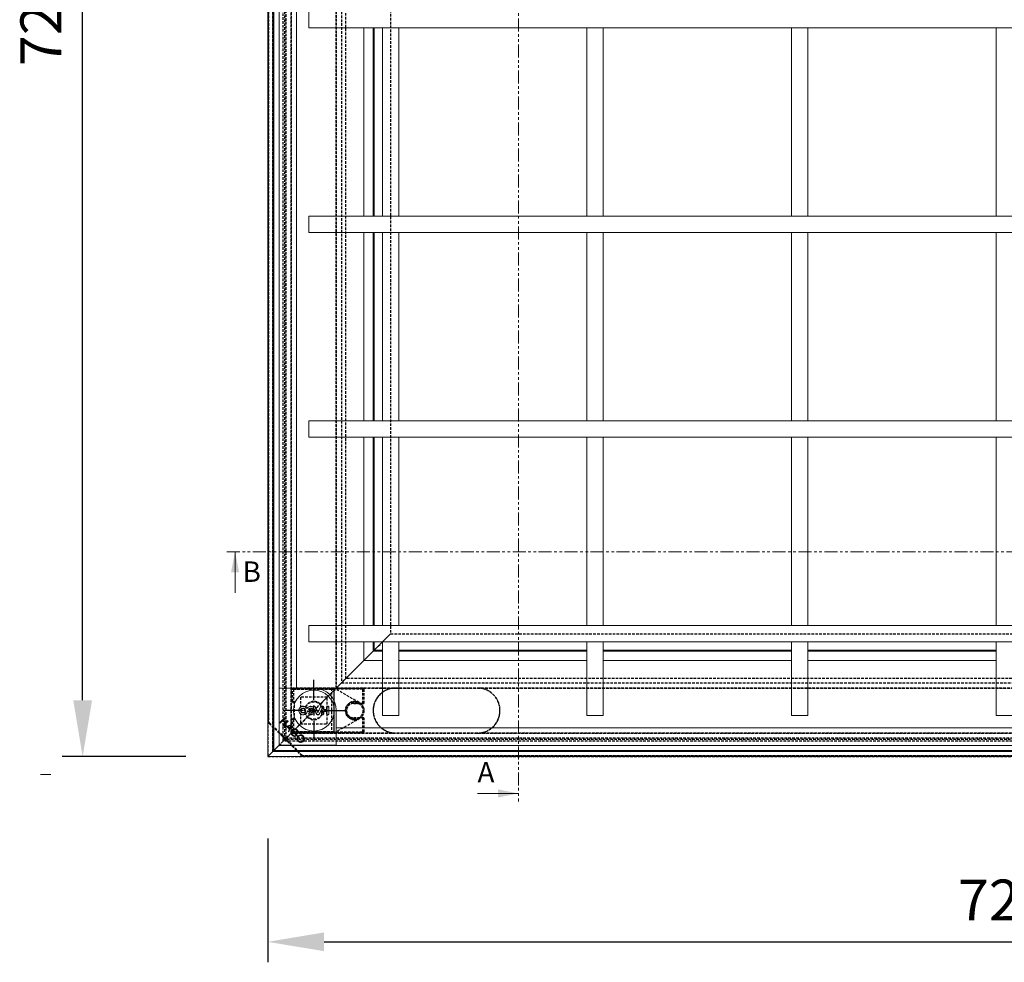
# Model space of a CAD drawing. Units: millimetres. Extents: x -1284 to 1686, y -105 to 1995.
# Drawn here: x -315 to 166, y 618 to 1079 of the extents above; entities that cross this region are included whole.
import ezdxf

# ---------------------------------------------------------------- set-up
doc = ezdxf.new("R2010")
doc.units = ezdxf.units.MM
doc.header["$PDSIZE"] = -1
for name, pattern in [('CENTERX2', [20.32, 12.7, -2.54, 2.54, -2.54]), ('HIDDEN', [1.905, 1.27, -0.635]), ('PHANTOM', [12.7, 6.35, -1.27, 1.27, -1.27, 1.27, -1.27])]:
    doc.linetypes.add(name, pattern=pattern)
for name, color, linetype in [('3', 6, 'HIDDEN'), ('7', 4, 'CENTERX2'), ('8', 1, 'Continuous'), ('Maatvoering', 1, 'Continuous')]:
    doc.layers.add(name, color=color, linetype=linetype)
doc.layers.add('SLD-0', color=7, linetype='Continuous', lineweight=15)
doc.styles.add('SLDTEXTSTYLE0', font='TXT', dxfattribs={"width": 0.605})
doc.styles.add('Storax', font='Arial.ttf')
doc.dimstyles.new('Storax', dxfattribs={"dimscale": 30, "dimtxt": 2, "dimasz": 2.75, "dimexe": 1, "dimexo": 4, "dimgap": 1, "dimtad": 1, "dimdec": 1, "dimdsep": 46, "dimtxsty": 'Storax', "dimcen": 1, "dimadec": 0, "dimazin": 0, "dimtfac": 0.7, "dimtdec": 1, "dimtofl": 0, "dimtmove": 0, "dimatfit": 3, "dimfxl": 1, "dimtolj": 1, "dimarcsym": 0})

# ---------------------------------------------------------------- blocks, each defined once
blk = doc.blocks.new('*D9')
at = {"layer": 'Defpoints', "color": 0, "transparency": 16777216}
for p in [(-284.47, 1438.93), (-193.98, 1438.93), (-193.98, 718.93)]:
    blk.add_point(p, dxfattribs=at)
at = {"layer": 'Maatvoering', "color": 0, "lineweight": -2, "transparency": 16777216}
for p, q in [((-233.98, 1438.93), (-294.47, 1438.93)), ((-284.47, 746.43), (-284.47, 1411.43)), ((-233.98, 718.93), (-294.47, 718.93))]:
    blk.add_line(p, q, dxfattribs=at)
at = {"layer": 'Maatvoering', "color": 0, "transparency": 16777216}
for points in [[(-289.06, 1411.43), (-279.89, 1411.43), (-284.47, 1438.93)], [(-289.06, 746.43), (-279.89, 746.43), (-284.47, 718.93)]]:
    blk.add_solid(points, dxfattribs=at)
at = {"layer": 'Maatvoering', "color": 0, "transparency": 16777216, "insert": (-314.9, 1078.93), "char_height": 20, "attachment_point": 2, "rotation": 90, "style": 'Storax'}
blk.add_mtext('\\A1;720', dxfattribs=at)
blk = doc.blocks.new('*D10')
at = {"layer": 'Defpoints', "color": 0, "transparency": 16777216}
for p in [(-193.98, 718.93), (526.02, 718.93), (526.02, 628.44)]:
    blk.add_point(p, dxfattribs=at)
at = {"layer": 'Maatvoering', "color": 0, "lineweight": -2, "transparency": 16777216}
for p, q in [((-193.98, 678.93), (-193.98, 618.44)), ((526.02, 678.93), (526.02, 618.44)), ((-166.48, 628.44), (498.52, 628.44))]:
    blk.add_line(p, q, dxfattribs=at)
at = {"layer": 'Maatvoering', "color": 0, "transparency": 16777216}
for points in [[(-166.48, 633.02), (-166.48, 623.86), (-193.98, 628.44)], [(498.52, 633.02), (498.52, 623.86), (526.02, 628.44)]]:
    blk.add_solid(points, dxfattribs=at)
at = {"layer": 'Maatvoering', "color": 0, "transparency": 16777216, "insert": (166.02, 658.86), "char_height": 20, "attachment_point": 2, "style": 'Storax'}
blk.add_mtext('\\A1;720', dxfattribs=at)
blk = doc.blocks.new('SW_CENTERMARKSYMBOL_3')
at = {"layer": '7', "color": 0}
for p, q in [((0, 2.5), (0, 7.5)), ((-2.5, 0), (-7.5, 0)), ((0, 0), (-1.25, 0)), ((0, 0), (0, 1.25)), ((0, 0), (0, -1.25)), ((0, 0), (1.25, 0)), ((2.5, 0), (7.5, 0)), ((0, -2.5), (0, -7.5))]:
    blk.add_line(p, q, dxfattribs=at)

msp = doc.modelspace()

# ---------------------------------------------------------------- linework, layer by layer
at = {"color": 179, "linetype": 'Continuous', "lineweight": 0}
msp.add_line((-305.11, 710.12), (-300.11, 710.12), dxfattribs=at)
at = {"layer": '3'}
for p, q in [((-193.98, 1438.93), (-193.98, 718.93)), ((-191.48, 721.43), (-191.48, 1436.43)), ((-186.48, 726.43), (-186.48, 1431.43)), ((-185.66, 727.25), (-185.66, 1430.62)), ((-184.98, 727.93), (-184.98, 1429.93)), ((-182.48, 1427.43), (-182.48, 730.43)), ((-193.67, 735.5), (-193.67, 1422.37)), ((-193.67, 1422.01), (-193.67, 735.86)), ((-160.48, 752.43), (-160.48, 1405.43)), ((-157.98, 1402.93), (-157.98, 754.93)), ((-155.84, 757.07), (-155.84, 1400.79)), ((-133.98, 1378.93), (-133.98, 778.93)), ((-182.48, 730.43), (-182.48, 1336.43)), ((-160.48, 1336.43), (-160.48, 752.43)), ((-158.89, 754.02), (-134.23, 778.68)), ((-134.23, 778.68), (-157.73, 755.18)), ((-134.23, 778.68), (-133.98, 778.93)), ((-133.98, 778.93), (-134.23, 778.68)), ((-133.98, 778.93), (-134.23, 778.68)), ((-134.23, 778.68), (-133.98, 778.93)), ((-133.98, 778.93), (466.02, 778.93)), ((-155.84, 757.07), (-161.84, 751.07)), ((-155.84, 757.07), (-161.84, 751.07)), ((-157.85, 755.06), (-155.84, 757.07)), ((-157.85, 755.06), (-155.84, 757.07)), ((487.88, 757.07), (-155.84, 757.07)), ((-183.39, 729.52), (-160.62, 752.29)), ((-182.23, 730.68), (-160.73, 752.18)), ((-181.48, 751.88), (-181.98, 751.88)), ((-181.98, 745.83), (-181.98, 751.88)), ((-181.48, 751.88), (-181.48, 752.38)), ((-181.48, 752.38), (-147.48, 752.38)), ((-161.81, 752.38), (-181.48, 752.38)), ((-181.48, 751.88), (-181.48, 745.83)), ((-147.48, 751.88), (-181.48, 751.88)), ((-181.48, 751.88), (-161.78, 751.88)), ((-160.73, 752.18), (-168.3, 744.62)), ((-161.84, 751.07), (-168.3, 744.62)), ((-162.78, 752.38), (-147.48, 752.38)), ((-162.78, 752.38), (-162.78, 730.48)), ((-161.81, 752.38), (-162.78, 752.38)), ((-161.78, 752.38), (-161.78, 730.49)), ((-161.78, 751.88), (-161.78, 752.38)), ((-161.78, 751.88), (-161.78, 730.98)), ((-149.26, 745.35), (-161.56, 752.32)), ((-160.48, 752.43), (-160.73, 752.18)), ((-160.73, 752.18), (-160.48, 752.43)), ((-160.73, 752.18), (-160.48, 752.43)), ((-160.48, 752.43), (-160.73, 752.18)), ((-160.41, 752.51), (-160.62, 752.29)), ((-160.62, 752.29), (-160.41, 752.51)), ((492.52, 752.43), (-160.48, 752.43)), ((-160.48, 752.43), (-131.48, 752.43)), ((-160.41, 752.51), (-159.11, 753.81)), ((-158.89, 754.02), (-159.11, 753.81)), ((-159.11, 753.81), (-158.89, 754.02)), ((-157.98, 754.93), (-157.73, 755.18)), ((-157.73, 755.18), (-157.98, 754.93)), ((-157.85, 755.06), (-157.98, 754.93)), ((-157.98, 754.93), (-157.85, 755.06)), ((-157.98, 754.93), (490.02, 754.93)), ((-147.48, 751.88), (-147.48, 752.38)), ((-147.48, 751.88), (-146.98, 751.88)), ((-147.48, 744.93), (-147.48, 751.88)), ((-146.98, 751.88), (-146.98, 744.93)), ((-131.48, 752.43), (-91.48, 752.43)), ((-91.48, 752.43), (492.52, 752.43)), ((-164.93, 747.98), (-178.03, 747.98)), ((-178.03, 747.98), (-178.03, 734.88)), ((-164.93, 734.88), (-164.93, 747.98)), ((-181.48, 745.83), (-181.98, 745.83)), ((-181.48, 745.83), (-180.98, 745.83)), ((-181.48, 745.83), (-181.48, 745.33)), ((-180.98, 745.33), (-181.48, 745.33)), ((-180.98, 737.03), (-180.98, 745.83)), ((-180.98, 745.83), (-180.98, 745.33)), ((-147.48, 744.93), (-151.98, 744.93)), ((-151.98, 744.93), (-146.98, 744.93)), ((-146.98, 744.93), (-147.48, 744.93)), ((-174.66, 738.25), (-182.27, 730.64)), ((-174.66, 738.25), (-182.23, 730.68)), ((-181.98, 730.98), (-181.98, 737.03)), ((-181.98, 737.03), (-181.48, 737.03)), ((-181.48, 737.53), (-180.98, 737.53)), ((-181.48, 737.53), (-181.48, 737.03)), ((-181.48, 737.03), (-181.48, 730.98)), ((-180.98, 737.03), (-181.48, 737.03)), ((-180.98, 737.53), (-180.98, 737.03)), ((-161.56, 730.55), (-149.26, 737.52)), ((-151.98, 737.93), (-147.48, 737.93)), ((-146.98, 737.93), (-151.98, 737.93)), ((-147.48, 730.98), (-147.48, 737.93)), ((-147.48, 737.93), (-146.98, 737.93)), ((-146.98, 737.93), (-146.98, 730.98)), ((-193.67, 735.86), (-193.67, 735.5)), ((-186.83, 729.37), (-193.48, 735.72)), ((-193.35, 735.15), (-188.81, 730.81)), ((-178.03, 734.88), (-164.93, 734.88)), ((-193.97, 718.94), (-185.7, 727.21)), ((-182.51, 730.4), (-190.98, 721.93)), ((-184.98, 727.93), (-186.41, 726.51)), ((-184.98, 727.93), (-186.41, 726.51)), ((-186.23, 726.68), (-185.12, 727.79)), ((-185.66, 727.25), (-185.7, 727.21)), ((-185.7, 727.21), (-185.66, 727.25)), ((-185.66, 727.25), (-185.01, 727.9)), ((517.71, 727.25), (-185.66, 727.25)), ((-184.91, 728.01), (-185.12, 727.79)), ((-185.12, 727.79), (-184.91, 728.01)), ((-184.98, 727.93), (-185.01, 727.9)), ((-185.01, 727.9), (-184.98, 727.93)), ((517.02, 727.93), (-184.98, 727.93)), ((-184.91, 728.01), (-183.61, 729.31)), ((-183.39, 729.52), (-183.61, 729.31)), ((-183.61, 729.31), (-183.39, 729.52)), ((-182.51, 730.4), (-182.27, 730.64)), ((-182.27, 730.64), (-182.51, 730.4)), ((-182.23, 730.68), (-182.48, 730.43)), ((-182.48, 730.43), (-182.23, 730.68)), ((-182.48, 730.43), (-182.23, 730.68)), ((-182.23, 730.68), (-182.48, 730.43)), ((-182.48, 730.43), (514.52, 730.43)), ((-131.48, 730.43), (-182.48, 730.43)), ((-181.98, 730.98), (-181.48, 730.98)), ((-181.48, 730.98), (-147.48, 730.98)), ((-181.48, 730.48), (-181.48, 730.98)), ((-161.78, 730.98), (-181.48, 730.98)), ((-147.48, 730.48), (-181.48, 730.48)), ((-181.48, 730.48), (-161.81, 730.48)), ((-147.48, 730.48), (-162.78, 730.48)), ((-162.78, 730.48), (-161.81, 730.48)), ((-161.78, 730.49), (-161.78, 730.98)), ((-146.98, 730.98), (-147.48, 730.98)), ((-147.48, 730.48), (-147.48, 730.98)), ((-91.48, 730.43), (-131.48, 730.43)), ((514.52, 730.43), (-91.48, 730.43)), ((-186.23, 726.68), (-186.48, 726.43)), ((-186.48, 726.43), (-186.23, 726.68)), ((-186.48, 726.43), (-186.41, 726.51)), ((-186.41, 726.51), (-186.48, 726.43)), ((518.52, 726.43), (-186.48, 726.43)), ((-177.2, 719.43), (-183.54, 726.08)), ((-182.1, 724.1), (-177.77, 719.56)), ((-193.97, 718.94), (-193.98, 718.93)), ((-193.98, 718.93), (-193.97, 718.94)), ((-193.98, 718.93), (526.02, 718.93)), ((523.52, 721.43), (-191.48, 721.43)), ((509.45, 719.24), (-177.41, 719.24)), ((-177.41, 719.24), (-177.05, 719.24)), ((-177.05, 719.24), (509.1, 719.24))]:
    msp.add_line(p, q, dxfattribs=at)
for centre, radius in [((-171.48, 741.43), 4.25), ((-171.48, 741.43), 4.25), ((-151.48, 741.43), 4.5), ((-151.48, 741.43), 4.5), ((-151.48, 741.43), 4.5), ((-151.48, 741.43), 4)]:
    msp.add_circle(centre, radius, dxfattribs=at)
for centre, radius, start, end in [((-181.48, 751.88), 0.5, 90, 180), ((-181.48, 751.88), 0.5, 90, 180), ((-161.81, 751.88), 0.5, 60.4692, 90), ((-161.81, 751.88), 0.5, 86.3555, 90), ((-161.81, 751.88), 0.5, 60.4692, 86.3555), ((-147.48, 751.88), 0.5, 0, 90), ((-147.48, 751.88), 0.5, 0, 90), ((-131.48, 741.43), 11, 99.292, 270), ((-131.48, 741.43), 11, 102.2388, 257.7612), ((-91.48, 741.43), 11, 270, 80.708), ((-91.48, 741.43), 11, 282.2388, 77.7612), ((-181.48, 745.83), 0.5, 180, 270), ((-181.48, 745.83), 0.5, 180, 270), ((-171.48, 741.43), 4.5, 45, 225), ((-171.48, 741.43), 4.5, 45, 225), ((-171.48, 741.43), 4.5, 225, 45), ((-171.48, 741.43), 4.5, 225, 45), ((-151.48, 741.43), 4.5, 60.4692, 299.5308), ((-151.98, 741.43), 3.5, 90, 270), ((-151.98, 741.43), 3.5, 90, 270), ((-151.48, 741.43), 4.5, 299.5308, 60.4692), ((-181.48, 737.03), 0.5, 90, 180), ((-181.48, 737.03), 0.5, 90, 180), ((-181.48, 730.98), 0.5, 180, 270), ((-181.48, 730.98), 0.5, 180, 270), ((-161.81, 730.98), 0.5, 270, 299.5308), ((-161.81, 730.98), 0.5, 270, 273.6445), ((-161.81, 730.98), 0.5, 273.6445, 299.5308), ((-147.48, 730.98), 0.5, 270, 0), ((-147.48, 730.98), 0.5, 270, 0)]:
    msp.add_arc(centre, radius, start, end, dxfattribs=at)
for centre, major_axis, start_param, end_param in [((-193.42, 735.61), (-0.249, 0.253), 5.060813, 6.36981), ((-193.42, 735.25), (-0.249, 0.253), 0.086625, 1.919221), ((-188.16, 729.75), (-2.49, 2.53), 3.227618, 5.060813), ((-187.48, 730.43), (-2.49, 2.53), 1.919221, 3.056239), ((-183.16, 724.75), (2.53, -2.49), 1.222372, 3.055567), ((-182.48, 725.43), (2.53, -2.49), 3.226946, 4.363965), ((-177.66, 719.49), (0.253, -0.249), 4.363965, 6.19656), ((-177.3, 719.49), (0.253, -0.249), 6.19656, 7.505557)]:
    msp.add_ellipse(centre, major_axis=major_axis, ratio=0.085561, start_param=start_param, end_param=end_param, dxfattribs=at)
for points, knots in [([(-131.48, 752.43), (-131.48, 752.43), (-131.66, 752.43), (-132.44, 752.42), (-133.2, 752.29), (-133.81, 752.18)], [0, 0, 0, 0, 0.008871, 0.220672, 1, 1, 1, 1]), ([(-133.25, 752.29), (-133.09, 752.32), (-132.5, 752.4), (-131.91, 752.42), (-131.48, 752.43)], [0, 0, 0, 0, 0.280441, 1, 1, 1, 1]), ([(-89.15, 752.18), (-89.25, 752.21), (-90.02, 752.36), (-90.8, 752.43), (-91.47, 752.43), (-91.48, 752.43)], [0, 0, 0, 0, 0.139587, 0.991117, 1, 1, 1, 1]), ([(-91.48, 752.43), (-91.31, 752.43), (-90.72, 752.43), (-90.13, 752.35), (-89.7, 752.29)], [0, 0, 0, 0, 0.280407, 1, 1, 1, 1]), ([(-133.81, 730.68), (-133.7, 730.66), (-132.94, 730.5), (-132.15, 730.44), (-131.48, 730.43), (-131.48, 730.43)], [0, 0, 0, 0, 0.139599, 0.991129, 1, 1, 1, 1]), ([(-91.48, 730.43), (-91.47, 730.43), (-91.3, 730.43), (-90.52, 730.45), (-89.75, 730.58), (-89.15, 730.68)], [0, 0, 0, 0, 0.008883, 0.220673, 1, 1, 1, 1])]:
    msp.add_open_spline(points, degree=3, knots=knots, dxfattribs=at)
at = {"layer": '8', "linetype": 'PHANTOM', "lineweight": 0}
for p, q in [((-71.48, 1358.93), (-71.48, 696.93)), ((-213.98, 818.93), (546.02, 818.93))]:
    msp.add_line(p, q, dxfattribs=at)
at = {"layer": '8', "linetype": 'Continuous', "lineweight": 0}
for p, q in [((-209.98, 798.93), (-209.98, 818.93)), ((-91.48, 700.93), (-71.48, 700.93))]:
    msp.add_line(p, q, dxfattribs=at)
at = {"layer": '8', "linetype": 'PHANTOM', "lineweight": 0}
for points in [[(-209.98, 818.93), (-211.98, 808.93), (-207.98, 808.93)], [(-71.48, 700.93), (-81.48, 702.93), (-81.48, 698.93)]]:
    msp.add_solid(points, dxfattribs=at)
at = {"layer": 'SLD-0'}
for p, q in [((-193.98, 718.93), (-193.98, 1438.93)), ((-191.48, 1436.43), (-191.48, 721.43)), ((-190.98, 721.93), (-190.98, 1435.93)), ((-188.48, 1433.43), (-188.48, 724.43)), ((-179.98, 1405.43), (-179.98, 752.43)), ((-173.98, 1082.93), (-173.98, 1074.93)), ((-173.98, 1074.93), (506.02, 1074.93)), ((-146.98, 982.93), (-146.98, 1074.93)), ((-142.48, 1074.93), (-142.48, 982.93)), ((-141.98, 1074.93), (-141.98, 982.93)), ((-137.98, 1074.93), (-137.98, 982.93)), ((-129.98, 982.93), (-129.98, 1074.93)), ((-37.98, 1074.93), (-37.98, 982.93)), ((-29.98, 982.93), (-29.98, 1074.93)), ((62.02, 1074.93), (62.02, 982.93)), ((70.02, 982.93), (70.02, 1074.93)), ((162.02, 1074.93), (162.02, 982.93)), ((506.02, 982.93), (-173.98, 982.93)), ((-173.98, 982.93), (-173.98, 974.93)), ((-173.98, 974.93), (506.02, 974.93)), ((-146.98, 882.93), (-146.98, 974.93)), ((-142.48, 974.93), (-142.48, 882.93)), ((-141.98, 974.93), (-141.98, 882.93)), ((-137.98, 974.93), (-137.98, 882.93)), ((-129.98, 882.93), (-129.98, 974.93)), ((-37.98, 974.93), (-37.98, 882.93)), ((-29.98, 882.93), (-29.98, 974.93)), ((62.02, 974.93), (62.02, 882.93)), ((70.02, 882.93), (70.02, 974.93)), ((162.02, 974.93), (162.02, 882.93)), ((506.02, 882.93), (-173.98, 882.93)), ((-173.98, 882.93), (-173.98, 874.93)), ((-173.98, 874.93), (506.02, 874.93)), ((-146.98, 782.93), (-146.98, 874.93)), ((-142.48, 874.93), (-142.48, 782.93)), ((-141.98, 874.93), (-141.98, 782.93)), ((-137.98, 874.93), (-137.98, 782.93)), ((-129.98, 782.93), (-129.98, 874.93)), ((-37.98, 874.93), (-37.98, 782.93)), ((-29.98, 782.93), (-29.98, 874.93)), ((62.02, 874.93), (62.02, 782.93)), ((70.02, 782.93), (70.02, 874.93)), ((162.02, 874.93), (162.02, 782.93)), ((506.02, 782.93), (-173.98, 782.93)), ((-173.98, 782.93), (-173.98, 774.93)), ((-173.98, 774.93), (506.02, 774.93)), ((-146.98, 765.93), (-146.98, 774.93)), ((-142.48, 774.93), (-142.48, 770.43)), ((-141.98, 774.93), (-141.98, 770.93)), ((-137.98, 774.93), (-137.98, 738.93)), ((-129.98, 738.93), (-129.98, 774.93)), ((-37.98, 774.93), (-37.98, 738.93)), ((-29.98, 738.93), (-29.98, 774.93)), ((62.02, 774.93), (62.02, 738.93)), ((70.02, 738.93), (70.02, 774.93)), ((162.02, 774.93), (162.02, 738.93)), ((-142.78, 770.13), (-144.32, 768.59)), ((-142.78, 770.13), (-142.48, 770.43)), ((-142.48, 770.43), (-142.78, 770.13)), ((-142.48, 770.43), (-142.18, 770.73)), ((-142.18, 770.73), (-142.48, 770.43)), ((-142.48, 770.43), (-137.98, 770.43)), ((-141.98, 770.93), (-142.18, 770.73)), ((-141.98, 770.93), (-137.98, 770.93)), ((-129.98, 770.93), (-37.98, 770.93)), ((-129.98, 770.43), (-37.98, 770.43)), ((-29.98, 770.93), (62.02, 770.93)), ((-29.98, 770.43), (62.02, 770.43)), ((70.02, 770.93), (162.02, 770.93)), ((70.02, 770.43), (162.02, 770.43)), ((-146.98, 765.93), (-163.54, 749.38)), ((-146.98, 765.93), (-163.54, 749.38)), ((-144.53, 768.38), (-146.98, 765.93)), ((-137.98, 765.93), (-146.98, 765.93)), ((-144.53, 768.38), (-144.32, 768.59)), ((-144.32, 768.59), (-144.53, 768.38)), ((-37.98, 765.93), (-129.98, 765.93)), ((62.02, 765.93), (-29.98, 765.93)), ((162.02, 765.93), (70.02, 765.93)), ((-188.47, 752.43), (-188.47, 724.44)), ((-171.48, 752.43), (-188.47, 752.43)), ((-164.76, 750.27), (-164.83, 750.2)), ((-163.7, 749.21), (-164.76, 750.27)), ((-163.7, 749.21), (-163.54, 749.38)), ((-163.54, 749.38), (-163.7, 749.21)), ((-162.64, 748.15), (-163.7, 749.21)), ((-162.64, 748.15), (-162.71, 748.08)), ((-174.86, 742.44), (-174.86, 742.29)), ((-174, 741.93), (-174.11, 741.86)), ((-167.69, 742.04), (-167.62, 742.37)), ((-167.5, 743.42), (-167.5, 743.33)), ((-166.66, 741.95), (-166.74, 741.88)), ((-165.22, 741.97), (-165.15, 741.9)), ((-160.48, 724.44), (-160.48, 741.43)), ((-188.16, 735.52), (-185.68, 738)), ((-186.73, 736.51), (-187.93, 735.3)), ((-185.46, 735.24), (-186.73, 736.51)), ((-185.46, 737.78), (-186.48, 736.76)), ((-186.48, 736.76), (-185.21, 735.49)), ((-185.68, 738), (-185.46, 737.78)), ((-185.21, 735.49), (-184.19, 736.51)), ((-184.19, 736.51), (-183.97, 736.29)), ((-169.47, 740.46), (-169.47, 740.28)), ((-166.66, 740.92), (-166.74, 740.99)), ((-165.22, 740.89), (-165.15, 740.96)), ((-129.98, 738.93), (-137.98, 738.93)), ((-29.98, 738.93), (-37.98, 738.93)), ((70.02, 738.93), (62.02, 738.93)), ((170.02, 738.93), (162.02, 738.93)), ((-187.93, 735.3), (-188.16, 735.52)), ((-186.67, 734.03), (-185.46, 735.24)), ((-186.44, 733.81), (-186.67, 734.03)), ((-183.97, 736.29), (-186.44, 733.81)), ((-186, 733.37), (-182.35, 734.67)), ((-185.76, 733.12), (-186, 733.37)), ((-184.59, 733.54), (-185.76, 733.12)), ((-183.47, 732.42), (-184.59, 733.54)), ((-182.82, 734.17), (-184.21, 733.67)), ((-184.21, 733.67), (-183.33, 732.79)), ((-183.89, 731.26), (-183.47, 732.42)), ((-182.32, 734.64), (-183.65, 731.02)), ((-183.33, 732.79), (-182.82, 734.17)), ((-182.35, 734.67), (-182.32, 734.64)), ((-160.48, 732.93), (492.52, 732.93)), ((-183.65, 731.02), (-183.89, 731.26)), ((-180.89, 730.16), (-180.64, 730.42)), ((-180.07, 729.34), (-180.89, 730.16)), ((-180.64, 730.42), (-179.59, 729.37)), ((-178.9, 730.37), (-179.27, 730.38)), ((-190.98, 721.93), (-191.47, 721.44)), ((-190.98, 721.93), (-190.68, 722.23)), ((-190.68, 722.23), (-190.98, 721.93)), ((523.02, 721.93), (-190.98, 721.93)), ((-188.78, 724.13), (-190.68, 722.23)), ((-188.78, 724.13), (-188.48, 724.43)), ((-188.48, 724.43), (-188.78, 724.13)), ((-188.48, 724.43), (-188.47, 724.44)), ((-188.47, 724.44), (-188.48, 724.43)), ((-188.48, 724.43), (520.52, 724.43)), ((-188.47, 724.44), (-160.48, 724.44)), ((-193.98, 718.93), (-193.73, 719.18)), ((-193.73, 719.18), (-193.98, 718.93)), ((526.02, 718.93), (-193.98, 718.93)), ((-191.73, 721.18), (-193.73, 719.18)), ((-191.73, 721.18), (-191.48, 721.43)), ((-191.48, 721.43), (-191.73, 721.18)), ((-191.48, 721.43), (-191.47, 721.44)), ((-191.47, 721.44), (-191.48, 721.43)), ((-191.48, 721.43), (523.52, 721.43))]:
    msp.add_line(p, q, dxfattribs=at)
at = {"layer": 'SLD-0', "flags": 128}
msp.add_lwpolyline([(-171.42, 742.62), (-171.43, 742.65), (-171.45, 742.68), (-171.46, 742.7), (-171.47, 742.73), (-171.48, 742.76), (-171.5, 742.79), (-171.51, 742.82), (-171.52, 742.85)], dxfattribs=at)
at = {"layer": 'SLD-0'}
msp.add_circle((-171.48, 741.43), 10, dxfattribs=at)
for centre, radius, start, end in [((-171.48, 741.43), 11, 0, 90), ((-171.52, 1110), 368.15, 269.5959, 269.7635), ((-171.52, 1107.82), 365.9, 269.6104, 269.762), ((-513.21, 591.1), 373.87, 23.4577, 23.7767), ((-518.72, 588.7), 379.81, 23.4586, 23.7068), ((171.43, 892.28), 373.26, 203.5428, 204.0298), ((170.6, 891.91), 372.27, 203.5424, 204.0062), ((-513.13, 891.72), 375.48, 336.2432, 336.703), ((-513.54, 891.91), 375.99, 336.2178, 336.7012), ((169.88, 591.28), 369.77, 155.8837, 156.2971), ((167.44, 592.35), 367.04, 155.9319, 156.2969), ((-543.96, 741.44), 376.27, 359.7586, 0.0914), ((-545.6, 741.43), 377.98, 359.7598, 0.141), ((204.52, 741.43), 371.26, 179.7546, 179.9301), ((-171.43, 1111.51), 369.66, 270.7274, 270.9725), ((205.92, 741.42), 372.58, 179.7546, 179.9185), ((-171.45, 1110.98), 369.05, 270.7435, 270.967), ((-546.89, 741.43), 381.66, 0.0819, 0.2387), ((-541.41, 741.44), 376.26, 0.07, 0.2396), ((202.43, 741.43), 366.63, 179.7525, 180.2475), ((198.64, 741.43), 362.77, 179.7499, 180.2501), ((-171.45, 363.3), 377.72, 90.2398, 90.4052), ((-171.47, 368.43), 372.52, 90.2402, 90.4079), ((-171.34, 377.08), 363.93, 89.0256, 89.2745), ((204.59, 741.44), 371.32, 180.0699, 180.2454), ((205.97, 741.45), 372.64, 180.0816, 180.2454), ((-171.35, 378.7), 362.24, 89.0309, 89.2586), ((-546.89, 741.44), 381.66, 359.7613, 359.9181), ((-541.46, 741.42), 376.31, 359.7604, 359.9299)]:
    msp.add_arc(centre, radius, start, end, dxfattribs=at)
for points, knots in [([(-174.86, 742.44), (-174.97, 742.61), (-175.21, 742.98), (-175.78, 743.37), (-176.47, 743.57), (-177.19, 743.54), (-177.78, 743.29), (-178.27, 742.91), (-178.65, 742.39), (-178.86, 741.7), (-178.82, 740.98), (-178.56, 740.31), (-178.08, 739.77), (-177.45, 739.41), (-176.74, 739.28), (-176.03, 739.39), (-175.39, 739.74), (-174.9, 740.28), (-174.68, 740.79), (-174.63, 741.09), (-174.62, 741.15)], [0, 0, 0, 0, 0.049883, 0.109441, 0.169193, 0.2291, 0.289056, 0.326803, 0.386351, 0.445903, 0.505326, 0.564698, 0.624149, 0.683767, 0.743577, 0.803513, 0.863457, 0.923285, 0.982925, 1, 1, 1, 1]), ([(-174.68, 741.36), (-174.7, 741.15), (-174.76, 740.7), (-175.11, 740.11), (-175.64, 739.66), (-176.29, 739.4), (-176.99, 739.37), (-177.66, 739.58), (-178.22, 739.99), (-178.61, 740.57), (-178.79, 741.25), (-178.73, 741.94), (-178.49, 742.5), (-178.11, 742.97), (-177.61, 743.32), (-176.93, 743.5), (-176.23, 743.46), (-175.59, 743.18), (-175.12, 742.76), (-174.94, 742.42), (-174.86, 742.29)], [0, 0, 0, 0, 0.054424, 0.112141, 0.169974, 0.227988, 0.286168, 0.344425, 0.402641, 0.460709, 0.518591, 0.576328, 0.634029, 0.669935, 0.728036, 0.786133, 0.84435, 0.90261, 0.960787, 1, 1, 1, 1]), ([(-177.8, 741.43), (-177.79, 741.56), (-177.76, 741.81), (-177.57, 742.15), (-177.29, 742.41), (-176.93, 742.56), (-176.54, 742.58), (-176.17, 742.47), (-175.85, 742.24), (-175.63, 741.93), (-175.53, 741.56), (-175.55, 741.17), (-175.7, 740.82), (-175.96, 740.53), (-176.3, 740.34), (-176.68, 740.28), (-177.06, 740.35), (-177.4, 740.54), (-177.65, 740.83), (-177.78, 741.15), (-177.8, 741.36), (-177.8, 741.43)], [0, 0, 0, 0, 0.053465, 0.106924, 0.160475, 0.214186, 0.268055, 0.321994, 0.375898, 0.429674, 0.483281, 0.536755, 0.590193, 0.643704, 0.697364, 0.751186, 0.805112, 0.859039, 0.912864, 0.966521, 1, 1, 1, 1]), ([(-177.73, 741.43), (-177.72, 741.32), (-177.7, 741.08), (-177.52, 740.76), (-177.25, 740.52), (-176.91, 740.38), (-176.55, 740.36), (-176.2, 740.46), (-175.91, 740.67), (-175.7, 740.97), (-175.6, 741.32), (-175.62, 741.68), (-175.76, 742.01), (-176.01, 742.28), (-176.32, 742.46), (-176.68, 742.51), (-177.04, 742.45), (-177.36, 742.27), (-177.59, 742), (-177.72, 741.7), (-177.73, 741.51), (-177.73, 741.43)], [0, 0, 0, 0, 0.053458, 0.106916, 0.160466, 0.214177, 0.268047, 0.321988, 0.375897, 0.429671, 0.483279, 0.536754, 0.590188, 0.643694, 0.697352, 0.751174, 0.805104, 0.859036, 0.912864, 0.966522, 1, 1, 1, 1]), ([(-171.63, 742.96), (-171.72, 743.04), (-172, 743.27), (-172.57, 743.5), (-173.28, 743.54), (-173.96, 743.34), (-174.52, 742.96), (-174.75, 742.61), (-174.86, 742.44)], [0, 0, 0, 0, 0.10249, 0.288361, 0.474267, 0.660204, 0.84613, 1, 1, 1, 1]), ([(-174.86, 742.29), (-174.75, 742.47), (-174.53, 742.85), (-173.98, 743.25), (-173.33, 743.46), (-172.64, 743.44), (-172, 743.2), (-171.61, 742.87), (-171.45, 742.65), (-171.42, 742.62)], [0, 0, 0, 0, 0.152712, 0.315431, 0.478189, 0.640989, 0.803797, 0.966589, 1, 1, 1, 1]), ([(-174.13, 741.01), (-174.19, 741.01), (-174.33, 741.03), (-174.51, 741.13), (-174.62, 741.25), (-174.66, 741.34), (-174.68, 741.36)], [0, 0, 0, 0, 0.291484, 0.583295, 0.874976, 1, 1, 1, 1]), ([(-174.62, 741.15), (-174.63, 741.17), (-174.65, 741.23), (-174.66, 741.31), (-174.68, 741.36)], [0, 0, 0, 0, 0.361268, 1, 1, 1, 1]), ([(-173.38, 740.33), (-173.35, 740.32), (-173.19, 740.27), (-172.89, 740.26), (-172.51, 740.37), (-172.18, 740.6), (-171.96, 740.93), (-171.85, 741.31), (-171.88, 741.71), (-172.03, 742.08), (-172.3, 742.37), (-172.65, 742.56), (-173.05, 742.62), (-173.44, 742.55), (-173.78, 742.35), (-174, 742.1), (-174.08, 741.92), (-174.11, 741.86)], [0, 0, 0, 0, 0.018775, 0.091447, 0.164129, 0.236806, 0.309468, 0.382109, 0.454732, 0.527353, 0.599983, 0.672629, 0.745294, 0.817972, 0.890653, 0.963321, 1, 1, 1, 1]), ([(-174, 741.93), (-173.99, 741.96), (-173.91, 742.1), (-173.72, 742.31), (-173.39, 742.49), (-173.02, 742.55), (-172.65, 742.48), (-172.33, 742.3), (-172.08, 742.01), (-171.96, 741.71), (-171.93, 741.39), (-171.98, 741.07), (-172.16, 740.74), (-172.44, 740.49), (-172.79, 740.35), (-173.11, 740.33), (-173.29, 740.38), (-173.36, 740.39)], [0, 0, 0, 0, 0.021686, 0.095839, 0.170009, 0.244199, 0.318404, 0.39261, 0.466804, 0.540974, 0.587382, 0.661528, 0.735674, 0.809827, 0.884006, 0.958201, 1, 1, 1, 1]), ([(-173.65, 739.45), (-173.43, 739.4), (-172.98, 739.31), (-172.28, 739.46), (-171.67, 739.82), (-171.22, 740.36), (-171, 740.93), (-170.97, 741.28), (-170.96, 741.41)], [0, 0, 0, 0, 0.1756354, 0.3574152, 0.5391857, 0.7209316, 0.9026215, 1, 1, 1, 1]), ([(-171.08, 741.84), (-171.05, 741.61), (-171, 741.16), (-171.22, 740.51), (-171.63, 739.95), (-172.2, 739.57), (-172.86, 739.4), (-173.35, 739.43), (-173.6, 739.5), (-173.63, 739.51)], [0, 0, 0, 0, 0.161894, 0.324788, 0.487693, 0.650635, 0.813623, 0.976649, 1, 1, 1, 1]), ([(-173.03, 740.94), (-172.98, 740.95), (-172.87, 740.96), (-172.72, 741.05), (-172.61, 741.17), (-172.55, 741.33), (-172.54, 741.49), (-172.59, 741.65), (-172.69, 741.79), (-172.82, 741.89), (-172.95, 741.92), (-173.02, 741.92), (-173.03, 741.92)], [0, 0, 0, 0, 0.1075808, 0.2152788, 0.3229609, 0.4306225, 0.538242, 0.6458437, 0.7534686, 0.8611059, 0.9687925, 1, 1, 1, 1]), ([(-173.03, 741.85), (-172.99, 741.85), (-172.89, 741.84), (-172.77, 741.77), (-172.67, 741.66), (-172.62, 741.53), (-172.61, 741.38), (-172.65, 741.25), (-172.74, 741.13), (-172.85, 741.05), (-172.96, 741.02), (-173.02, 741.02), (-173.03, 741.01)], [0, 0, 0, 0, 0.1075673, 0.2152555, 0.32293, 0.4305834, 0.5381967, 0.6458072, 0.7534474, 0.8610725, 0.9687406, 1, 1, 1, 1]), ([(-170.69, 743.22), (-170.71, 743.25), (-170.75, 743.33), (-170.85, 743.43), (-171.01, 743.5), (-171.17, 743.52), (-171.34, 743.48), (-171.48, 743.39), (-171.58, 743.26), (-171.63, 743.1), (-171.63, 743), (-171.63, 742.96)], [0, 0, 0, 0, 0.075198, 0.193024, 0.310817, 0.428558, 0.546303, 0.664083, 0.781888, 0.89973, 1, 1, 1, 1]), ([(-171.55, 742.84), (-171.58, 742.87), (-171.6, 742.91), (-171.62, 742.95), (-171.63, 742.96)], [0, 0, 0, 0, 0.793862, 1, 1, 1, 1]), ([(-171.52, 742.85), (-171.54, 742.89), (-171.57, 742.97), (-171.56, 743.11), (-171.5, 743.25), (-171.41, 743.35), (-171.28, 743.42), (-171.14, 743.45), (-171, 743.42), (-170.87, 743.35), (-170.79, 743.27), (-170.76, 743.21), (-170.75, 743.19)], [0, 0, 0, 0, 0.095321, 0.20246, 0.30964, 0.416801, 0.523943, 0.631064, 0.738141, 0.845207, 0.952283, 1, 1, 1, 1]), ([(-171.55, 742.84), (-171.55, 742.82), (-171.5, 742.76), (-171.46, 742.68), (-171.42, 742.62)], [0, 0, 0, 0, 0.2011675, 1, 1, 1, 1]), ([(-170.96, 741.41), (-170.98, 741.48), (-171.01, 741.61), (-171.05, 741.76), (-171.08, 741.84)], [0, 0, 0, 0, 0.537643, 1, 1, 1, 1]), ([(-167.5, 743.42), (-167.53, 743.45), (-167.62, 743.5), (-167.77, 743.54), (-167.95, 743.52), (-168.1, 743.44), (-168.21, 743.34), (-168.26, 743.25), (-168.27, 743.22)], [0, 0, 0, 0, 0.14022, 0.325545, 0.511161, 0.697069, 0.883088, 1, 1, 1, 1]), ([(-168.21, 743.19), (-168.18, 743.23), (-168.14, 743.32), (-168.02, 743.41), (-167.88, 743.46), (-167.73, 743.46), (-167.6, 743.41), (-167.53, 743.36), (-167.5, 743.33)], [0, 0, 0, 0, 0.1635291, 0.336686, 0.5100431, 0.6834285, 0.8567136, 1, 1, 1, 1]), ([(-166.66, 743.02), (-166.67, 743.08), (-166.68, 743.19), (-166.76, 743.35), (-166.89, 743.46), (-167.06, 743.53), (-167.23, 743.54), (-167.38, 743.5), (-167.46, 743.45), (-167.5, 743.42)], [0, 0, 0, 0, 0.149568, 0.299293, 0.449013, 0.598933, 0.749219, 0.899863, 1, 1, 1, 1]), ([(-167.5, 743.33), (-167.47, 743.35), (-167.41, 743.41), (-167.28, 743.46), (-167.13, 743.47), (-166.98, 743.43), (-166.85, 743.34), (-166.77, 743.21), (-166.73, 743.1), (-166.73, 743.03), (-166.73, 743.02)], [0, 0, 0, 0, 0.100484, 0.242855, 0.385324, 0.52773, 0.669853, 0.811618, 0.953134, 1, 1, 1, 1]), ([(-164.12, 743.02), (-164.13, 743.08), (-164.14, 743.2), (-164.23, 743.37), (-164.37, 743.49), (-164.54, 743.57), (-164.73, 743.58), (-164.92, 743.53), (-165.07, 743.42), (-165.18, 743.27), (-165.22, 743.12), (-165.23, 743.04), (-165.23, 743.02)], [0, 0, 0, 0, 0.1060524, 0.2122197, 0.3184978, 0.425236, 0.53258, 0.6404376, 0.7484415, 0.8562057, 0.9634178, 1, 1, 1, 1]), ([(-165.16, 743.02), (-165.15, 743.07), (-165.14, 743.18), (-165.06, 743.32), (-164.94, 743.43), (-164.79, 743.5), (-164.62, 743.51), (-164.46, 743.46), (-164.33, 743.37), (-164.23, 743.23), (-164.2, 743.11), (-164.19, 743.04), (-164.19, 743.02)], [0, 0, 0, 0, 0.106385, 0.212882, 0.319835, 0.427385, 0.53534, 0.643284, 0.750875, 0.85787, 0.964299, 1, 1, 1, 1]), ([(-174.62, 741.15), (-174.62, 741.15), (-174.56, 741.09), (-174.44, 741), (-174.26, 740.94), (-174.16, 740.94), (-174.13, 740.94)], [0, 0, 0, 0, 0.029384, 0.432793, 0.836439, 1, 1, 1, 1]), ([(-173.36, 740.39), (-173.4, 740.4), (-173.51, 740.43), (-173.67, 740.4), (-173.81, 740.32), (-173.93, 740.2), (-174, 740.04), (-174.01, 739.87), (-173.97, 739.71), (-173.87, 739.57), (-173.76, 739.48), (-173.68, 739.46), (-173.65, 739.45)], [0, 0, 0, 0, 0.090637, 0.197712, 0.304864, 0.412058, 0.519253, 0.626398, 0.733468, 0.84047, 0.947432, 1, 1, 1, 1]), ([(-173.63, 739.51), (-173.67, 739.53), (-173.75, 739.56), (-173.85, 739.66), (-173.92, 739.79), (-173.94, 739.93), (-173.91, 740.08), (-173.84, 740.2), (-173.72, 740.3), (-173.59, 740.35), (-173.47, 740.35), (-173.4, 740.33), (-173.38, 740.33)], [0, 0, 0, 0, 0.094031, 0.201056, 0.308027, 0.415014, 0.522017, 0.629119, 0.736279, 0.843486, 0.950674, 1, 1, 1, 1]), ([(-170.31, 739.9), (-170.26, 739.82), (-170.17, 739.65), (-169.93, 739.46), (-169.64, 739.35), (-169.33, 739.35), (-169.03, 739.44), (-168.78, 739.63), (-168.68, 739.81), (-168.64, 739.9)], [0, 0, 0, 0, 0.130017, 0.275587, 0.421197, 0.566819, 0.712367, 0.857847, 1, 1, 1, 1]), ([(-168.7, 739.93), (-168.75, 739.85), (-168.84, 739.68), (-169.07, 739.51), (-169.34, 739.42), (-169.63, 739.42), (-169.9, 739.52), (-170.11, 739.7), (-170.2, 739.85), (-170.24, 739.93)], [0, 0, 0, 0, 0.1422649, 0.287623, 0.433002, 0.5784635, 0.724016, 0.8696302, 1, 1, 1, 1]), ([(-167.69, 739.85), (-167.69, 739.79), (-167.67, 739.68), (-167.59, 739.52), (-167.46, 739.4), (-167.29, 739.34), (-167.12, 739.33), (-166.95, 739.38), (-166.8, 739.48), (-166.7, 739.62), (-166.66, 739.75), (-166.66, 739.83), (-166.66, 739.85)], [0, 0, 0, 0, 0.106786, 0.213692, 0.320826, 0.428193, 0.535665, 0.643095, 0.750302, 0.85724, 0.963988, 1, 1, 1, 1]), ([(-166.73, 739.85), (-166.74, 739.8), (-166.75, 739.7), (-166.82, 739.57), (-166.93, 739.47), (-167.07, 739.41), (-167.23, 739.4), (-167.37, 739.44), (-167.5, 739.53), (-167.58, 739.65), (-167.62, 739.77), (-167.62, 739.83), (-167.62, 739.85)], [0, 0, 0, 0, 0.10656, 0.213266, 0.319972, 0.42683, 0.533925, 0.641285, 0.748748, 0.85618, 0.96342, 1, 1, 1, 1]), ([(-165.23, 739.85), (-165.22, 739.79), (-165.21, 739.66), (-165.12, 739.5), (-164.98, 739.37), (-164.8, 739.3), (-164.61, 739.29), (-164.43, 739.34), (-164.27, 739.45), (-164.17, 739.61), (-164.12, 739.75), (-164.12, 739.83), (-164.12, 739.85)], [0, 0, 0, 0, 0.106375, 0.212866, 0.319825, 0.427391, 0.535341, 0.643309, 0.750897, 0.857893, 0.964322, 1, 1, 1, 1]), ([(-164.19, 739.85), (-164.2, 739.8), (-164.21, 739.69), (-164.29, 739.55), (-164.41, 739.43), (-164.56, 739.37), (-164.73, 739.36), (-164.89, 739.4), (-165.02, 739.5), (-165.12, 739.63), (-165.15, 739.76), (-165.16, 739.83), (-165.16, 739.85)], [0, 0, 0, 0, 0.106051, 0.212242, 0.318518, 0.42527, 0.532613, 0.64046, 0.748445, 0.856214, 0.963439, 1, 1, 1, 1]), ([(-182.69, 730.87), (-182.65, 731.11), (-182.57, 731.53), (-182.28, 731.86), (-182.16, 732)], [0, 0, 0, 0, 0.559329, 1, 1, 1, 1]), ([(-181.93, 731.79), (-182.07, 731.6), (-182.34, 731.22), (-182.36, 730.55), (-182.17, 729.98), (-181.93, 729.7), (-181.81, 729.56)], [0, 0, 0, 0, 0.279051, 0.558583, 0.77924, 1, 1, 1, 1]), ([(-182.16, 732), (-181.94, 732.17), (-181.5, 732.51), (-180.71, 732.59), (-180.02, 732.39), (-179.69, 732.11), (-179.53, 731.97)], [0, 0, 0, 0, 0.279587, 0.559068, 0.779416, 1, 1, 1, 1]), ([(-179.79, 731.73), (-179.97, 731.86), (-180.32, 732.14), (-180.95, 732.24), (-181.52, 732.12), (-181.79, 731.9), (-181.93, 731.79)], [0, 0, 0, 0, 0.279856, 0.559561, 0.779848, 1, 1, 1, 1]), ([(-179.27, 730.38), (-179.3, 730.66), (-179.35, 731.16), (-179.65, 731.55), (-179.79, 731.73)], [0, 0, 0, 0, 0.5597986, 1, 1, 1, 1]), ([(-179.53, 731.97), (-179.32, 731.71), (-178.95, 731.23), (-178.92, 730.64), (-178.9, 730.37)], [0, 0, 0, 0, 0.55858, 1, 1, 1, 1]), ([(-182.09, 729.33), (-182.3, 729.58), (-182.67, 730.03), (-182.68, 730.61), (-182.69, 730.87)], [0, 0, 0, 0, 0.55962, 1, 1, 1, 1]), ([(-179.59, 729.37), (-179.79, 729.2), (-180.2, 728.85), (-180.95, 728.73), (-181.62, 728.92), (-181.93, 729.19), (-182.09, 729.33)], [0, 0, 0, 0, 0.280348, 0.5593673, 0.7793625, 1, 1, 1, 1]), ([(-181.81, 729.56), (-181.67, 729.44), (-181.4, 729.21), (-180.9, 729.08), (-180.43, 729.11), (-180.19, 729.26), (-180.07, 729.34)], [0, 0, 0, 0, 0.280264, 0.5599452, 0.7799508, 1, 1, 1, 1]), ([(-179.17, 726.41), (-179.34, 726.63), (-179.69, 727.05), (-179.76, 727.83), (-179.6, 728.52), (-179.33, 728.85), (-179.19, 729.01)], [0, 0, 0, 0, 0.279665, 0.5593556, 0.7796326, 1, 1, 1, 1]), ([(-178.97, 728.79), (-179.1, 728.61), (-179.38, 728.26), (-179.41, 727.63), (-179.27, 727.07), (-179.04, 726.81), (-178.93, 726.68)], [0, 0, 0, 0, 0.279404, 0.55907, 0.779453, 1, 1, 1, 1]), ([(-179.19, 729.01), (-178.97, 729.18), (-178.55, 729.51), (-177.77, 729.61), (-177.09, 729.44), (-176.76, 729.17), (-176.59, 729.04)], [0, 0, 0, 0, 0.279726, 0.559325, 0.77968, 1, 1, 1, 1]), ([(-176.83, 728.77), (-177.01, 728.91), (-177.36, 729.18), (-178, 729.26), (-178.56, 729.12), (-178.83, 728.9), (-178.97, 728.79)], [0, 0, 0, 0, 0.279632, 0.559345, 0.779629, 1, 1, 1, 1]), ([(-176.8, 726.64), (-176.66, 726.82), (-176.38, 727.17), (-176.34, 727.81), (-176.5, 728.37), (-176.72, 728.64), (-176.83, 728.77)], [0, 0, 0, 0, 0.27946, 0.558857, 0.779474, 1, 1, 1, 1]), ([(-176.59, 729.04), (-176.42, 728.82), (-176.07, 728.39), (-175.99, 727.61), (-176.16, 726.91), (-176.44, 726.58), (-176.57, 726.42)], [0, 0, 0, 0, 0.279742, 0.559335, 0.779573, 1, 1, 1, 1]), ([(-176.57, 726.42), (-176.79, 726.25), (-177.22, 725.91), (-177.99, 725.84), (-178.68, 726), (-179.01, 726.28), (-179.17, 726.41)], [0, 0, 0, 0, 0.279625, 0.559348, 0.779581, 1, 1, 1, 1]), ([(-178.93, 726.68), (-178.75, 726.54), (-178.4, 726.26), (-177.77, 726.17), (-177.2, 726.3), (-176.93, 726.53), (-176.8, 726.64)], [0, 0, 0, 0, 0.279812, 0.559348, 0.779632, 1, 1, 1, 1])]:
    msp.add_open_spline(points, degree=3, knots=knots, dxfattribs=at)

# ---------------------------------------------------------------- block references
at = {"layer": '7', "xscale": 2, "yscale": 2, "zscale": 2}
msp.add_blockref('SW_CENTERMARKSYMBOL_3', (-171.48, 741.43), dxfattribs=at)

# ---------------------------------------------------------------- texts
at = {"layer": '8', "linetype": 'PHANTOM', "lineweight": 0, "char_height": 10, "attachment_point": 1, "style": 'SLDTEXTSTYLE0'}
for s, insert in [('B', (-206.31, 814.29)), ('A', (-91.48, 716.29))]:
    msp.add_mtext(s, dxfattribs=dict(at, insert=insert))

# ---------------------------------------------------------------- dimensions: what is measured, and where the dimension line sits
at = {"layer": 'Maatvoering'}
dim = msp.add_linear_dim(base=(-284.47, 1438.93), p1=(-193.98, 718.93), p2=(-193.98, 1438.93), angle=90, dimstyle='Storax', override={"dimscale": 10}, dxfattribs=at)
dim.commit()
dim.dimension.update_dxf_attribs({"geometry": '*D9', "text_midpoint": (-284.47, 1078.93), "dimtype": 160})
dim = msp.add_linear_dim(base=(526.02, 628.44), p1=(-193.98, 718.93), p2=(526.02, 718.93), dimstyle='Storax', override={"dimscale": 10}, dxfattribs=at)
dim.commit()
dim.dimension.update_dxf_attribs({"geometry": '*D10', "text_midpoint": (166.02, 628.44), "dimtype": 160})

doc.saveas('drawing.dxf')
